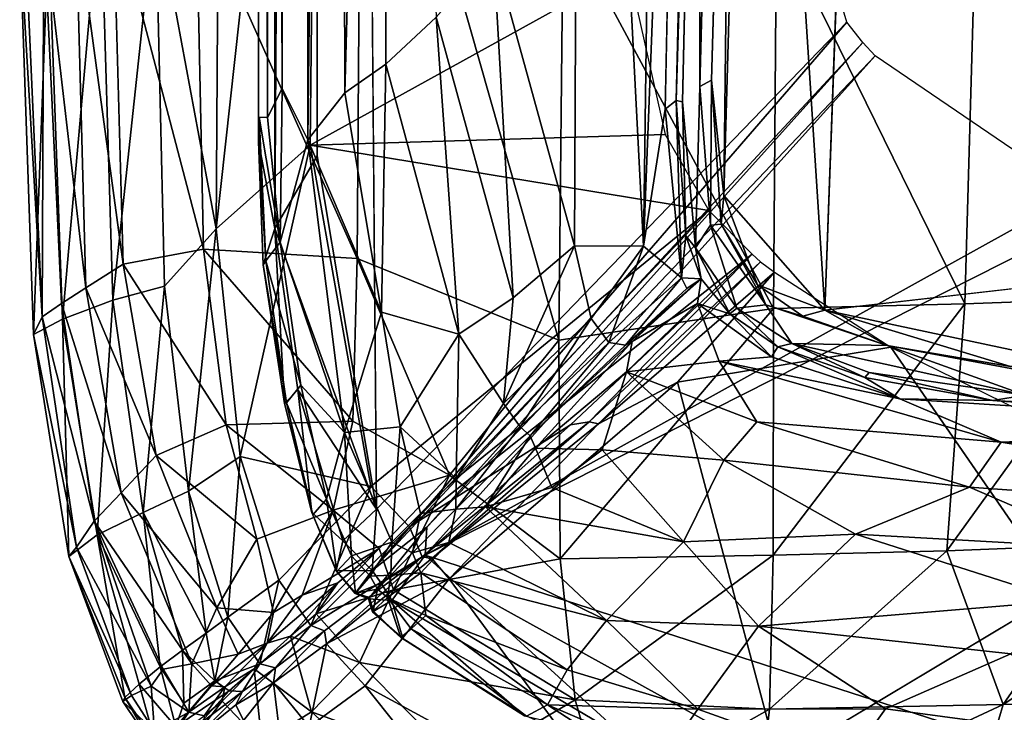
# Model space of a CAD drawing. Units: inches. Extents: x -0.3 to 41.8, y -56.9 to 0.
# Drawn here: x -0.2 to 4.5, y -41.7 to -38.4 of the extents above; entities that cross this region are included whole.
import ezdxf

# ---------------------------------------------------------------- set-up
doc = ezdxf.new("R2010")
doc.units = ezdxf.units.IN
doc.header["$MEASUREMENT"] = 0
doc.layers.add('SEAT-CUSHIONFABRIC', color=5, linetype='Continuous')

msp = doc.modelspace()

# ---------------------------------------------------------------- linework, layer by layer
at = {"layer": 'SEAT-CUSHIONFABRIC'}
for points in [[(1.0113, -38.8643, 3.1216), (0.9668, -20.7028, 3.6464), (0.9831, -5.8322, 3.0883)], [(1.0113, -38.8643, 3.1216), (0.9831, -5.8322, 3.0883), (1.0802, -38.7256, 2.744)], [(1.0455, -39.3947, 4.7754), (1.2445, -6.1432, 4.8112), (1.0269, -5.8723, 4.7835)], [(1.1684, -6.0331, 2.3541), (1.2043, -38.9713, 2.3769), (1.0802, -38.7256, 2.744)], [(1.3495, -26.186, 2.0953), (1.2043, -38.9713, 2.3769), (1.1684, -6.0331, 2.3541)], [(1.2476, -39.0466, 4.8072), (1.2445, -6.1432, 4.8112), (1.0455, -39.3947, 4.7754)], [(1.5321, -40.7387, 4.8102), (1.2445, -6.1432, 4.8112), (1.2476, -39.0466, 4.8072)], [(0.9673, -38.9789, 4.6849), (0.9483, -6.6428, 4.6957), (0.9668, -20.7028, 3.6464)], [(1.3495, -26.186, 2.0953), (1.3809, -38.7459, 2.0405), (1.2043, -38.9713, 2.3769)], [(1.5716, -31.6727, 1.8204), (1.3809, -38.7459, 2.0405), (1.3495, -26.186, 2.0953)], [(1.5716, -31.6727, 1.8204), (1.5775, -38.6084, 1.779), (1.3809, -38.7459, 2.0405)], [(1.8171, -38.383, 1.5475), (1.5775, -38.6084, 1.779), (1.5716, -31.6727, 1.8204)], [(2.5066, -33.6032, 1.2119), (2.4801, -39.4787, 1.1813), (2.0924, -38.0704, 1.3653)], [(2.8106, -39.4793, 1.1046), (2.4801, -39.4787, 1.1813), (2.5066, -33.6032, 1.2119)], [(2.8705, -34.9303, 1.1306), (2.8106, -39.4793, 1.1046), (2.5066, -33.6032, 1.2119)], [(3.3321, -34.4244, 1.0848), (3.9026, -33.6566, 1.0761), (3.6779, -39.7868, 1.0637)], [(3.3321, -34.4244, 1.0848), (3.6779, -39.7868, 1.0637), (3.1938, -39.2377, 1.0748)], [(3.1938, -39.2377, 1.0748), (3.2458, -34.7563, 1.1166), (3.3321, -34.4244, 1.0848)], [(2.8705, -34.9303, 1.1306), (2.999, -34.6449, 1.1279), (2.8106, -39.4793, 1.1046)], [(2.999, -34.6449, 1.1279), (2.9145, -38.8242, 1.1062), (2.8106, -39.4793, 1.1046)], [(3.2458, -34.7563, 1.1166), (3.1938, -39.2377, 1.0748), (3.1354, -38.6854, 1.0995)], [(3.0841, -34.8807, 1.1169), (2.9963, -38.7884, 1.0967), (2.967, -38.7829, 1.1523)], [(3.055, -35.0016, 1.1715), (3.0841, -34.8807, 1.1169), (2.967, -38.7829, 1.1523)], [(1.2144, -38.9959, 4.56), (0.7647, -39.3969, 4.6775), (1.2573, -34.9211, 4.587)], [(0.7647, -39.3969, 4.6775), (0.7922, -35.1218, 4.7016), (1.2573, -34.9211, 4.587)], [(1.2144, -38.9959, 4.56), (1.2573, -34.9211, 4.587), (2.7369, -38.1531, 4.5629)], [(0.7647, -39.3969, 4.6775), (0.475, -37.831, 5.0345), (0.7922, -35.1218, 4.7016)], [(1.4392, -39.5397, 15.9189), (1.4606, -36.6048, 15.8135), (0.6685, -37.8094, 15.472)], [(1.4392, -39.5397, 15.9189), (2.4045, -39.9302, 16.1902), (1.4606, -36.6048, 15.8135)], [(2.4045, -39.9302, 16.1902), (2.4252, -37.9038, 16.1247), (1.4606, -36.6048, 15.8135)], [(0.029, -39.8296, 7.3166), (-0.0374, -37.9834, 7.3322), (0.212, -37.7762, 5.7986)], [(0.2705, -39.7378, 5.8551), (0.029, -39.8296, 7.3166), (0.212, -37.7762, 5.7986)], [(0.2705, -39.7378, 5.8551), (0.212, -37.7762, 5.7986), (0.475, -37.831, 5.0345)], [(0.5173, -39.6717, 5.0249), (0.2705, -39.7378, 5.8551), (0.475, -37.831, 5.0345)], [(0.7039, -39.4945, 15.5367), (0.6685, -37.8094, 15.472), (0.2721, -37.8411, 15.0114)], [(0.5173, -39.6717, 5.0249), (0.475, -37.831, 5.0345), (0.7647, -39.3969, 4.6775)], [(0.7039, -39.4945, 15.5367), (1.4392, -39.5397, 15.9189), (0.6685, -37.8094, 15.472)], [(0.3196, -39.5666, 15.0798), (0.2721, -37.8411, 15.0114), (0.0937, -37.8941, 14.4858)], [(0.3196, -39.5666, 15.0798), (0.7039, -39.4945, 15.5367), (0.2721, -37.8411, 15.0114)], [(5.1359, -39.7268, 16.0356), (5.1854, -37.8718, 15.8868), (4.4006, -37.9027, 16.0976)], [(0.1416, -39.6788, 14.5621), (0.0937, -37.8941, 14.4858), (-0.0607, -37.9543, 13.6919)], [(0.1416, -39.6788, 14.5621), (0.3196, -39.5666, 15.0798), (0.0937, -37.8941, 14.4858)], [(2.4045, -39.9302, 16.1902), (3.4329, -39.7777, 16.2332), (2.4252, -37.9038, 16.1247)], [(3.4329, -39.7777, 16.2332), (3.4458, -37.9175, 16.1897), (2.4252, -37.9038, 16.1247)], [(3.4329, -39.7777, 16.2332), (4.3472, -39.7556, 16.183), (3.4458, -37.9175, 16.1897)], [(4.3472, -39.7556, 16.183), (4.4006, -37.9027, 16.0976), (3.4458, -37.9175, 16.1897)], [(4.3472, -39.7556, 16.183), (5.1359, -39.7268, 16.0356), (4.4006, -37.9027, 16.0976)], [(-0.068, -39.8182, 13.0346), (-0.1503, -37.9514, 12.2688), (-0.1755, -37.9976, 9.6214)], [(-0.068, -39.8182, 13.0346), (-0.0607, -37.9543, 13.6919), (-0.1503, -37.9514, 12.2688)], [(-0.068, -39.8182, 13.0346), (0.0254, -39.7539, 13.9975), (-0.0607, -37.9543, 13.6919)], [(0.0254, -39.7539, 13.9975), (0.1416, -39.6788, 14.5621), (-0.0607, -37.9543, 13.6919)], [(-0.1091, -39.9034, 9.6776), (-0.1755, -37.9976, 9.6214), (-0.0374, -37.9834, 7.3322)], [(-0.1091, -39.9034, 9.6776), (-0.068, -39.8182, 13.0346), (-0.1755, -37.9976, 9.6214)], [(0.029, -39.8296, 7.3166), (-0.1091, -39.9034, 9.6776), (-0.0374, -37.9834, 7.3322)], [(2.0924, -38.0704, 1.3653), (2.187, -39.7272, 1.3492), (1.8171, -38.383, 1.5475)], [(2.4801, -39.4787, 1.1813), (2.187, -39.7272, 1.3492), (2.0924, -38.0704, 1.3653)], [(2.7369, -38.1531, 4.5629), (2.9136, -38.9453, 4.552), (1.2144, -38.9959, 4.56)], [(1.8171, -38.383, 1.5475), (1.9267, -39.902, 1.5513), (1.5775, -38.6084, 1.779)], [(2.187, -39.7272, 1.3492), (1.9267, -39.902, 1.5513), (1.8171, -38.383, 1.5475)], [(3.8591, -38.505, 4.7543), (3.7831, -38.4076, 4.8097), (1.5119, -41.0324, 4.7928)], [(1.5119, -41.0324, 4.7928), (3.7831, -38.4076, 4.8097), (1.5321, -40.7387, 4.8102)], [(1.7723, -40.8249, 4.7623), (3.8591, -38.505, 4.7543), (1.5119, -41.0324, 4.7928)], [(3.9189, -38.5687, 4.8077), (3.8591, -38.505, 4.7543), (1.7723, -40.8249, 4.7623)], [(4.8869, -39.2283, 4.8104), (3.9189, -38.5687, 4.8077), (1.7643, -40.96, 4.8095)], [(1.7643, -40.96, 4.8095), (3.9189, -38.5687, 4.8077), (1.7723, -40.8249, 4.7623)], [(1.5775, -38.6084, 1.779), (1.5565, -39.7964, 1.9167), (1.3809, -38.7459, 2.0405)], [(1.9267, -39.902, 1.5513), (1.5565, -39.7964, 1.9167), (1.5775, -38.6084, 1.779)], [(3.0798, -38.716, 1.0753), (3.1354, -38.6854, 1.0995), (3.1305, -39.379, 1.0744)], [(3.1354, -38.6854, 1.0995), (3.1813, -39.3747, 1.0916), (3.1305, -39.379, 1.0744)], [(3.1354, -38.6854, 1.0995), (3.1938, -39.2377, 1.0748), (3.1813, -39.3747, 1.0916)], [(1.0802, -38.7256, 2.744), (1.0714, -39.4607, 2.8736), (1.0113, -38.8643, 3.1216)], [(1.2043, -38.9713, 2.3769), (1.0714, -39.4607, 2.8736), (1.0802, -38.7256, 2.744)], [(3.0798, -38.716, 1.0753), (3.1305, -39.379, 1.0744), (3.0589, -39.4883, 1.0931)], [(1.3809, -38.7459, 2.0405), (1.5565, -39.7964, 1.9167), (1.2043, -38.9713, 2.3769)], [(2.9145, -38.8242, 1.1062), (2.9922, -39.6319, 1.1036), (2.8106, -39.4793, 1.1046)], [(2.9145, -38.8242, 1.1062), (2.967, -38.7829, 1.1523), (2.9922, -39.6319, 1.1036)], [(2.967, -38.7829, 1.1523), (2.9963, -38.7884, 1.0967), (3.0127, -39.4298, 1.1448)], [(2.967, -38.7829, 1.1523), (3.0127, -39.4298, 1.1448), (2.9922, -39.6319, 1.1036)], [(2.9963, -38.7884, 1.0967), (3.0589, -39.4883, 1.0931), (3.0127, -39.4298, 1.1448)], [(0.971, -38.8618, 3.6605), (1.0024, -39.5504, 3.6231), (0.9673, -38.9789, 4.6849)], [(1.0113, -38.8643, 3.1216), (1.0714, -39.4607, 2.8736), (0.971, -38.8618, 3.6605)], [(1.0714, -39.4607, 2.8736), (1.0024, -39.5504, 3.6231), (0.971, -38.8618, 3.6605)], [(2.9136, -38.9453, 4.552), (3.1227, -39.3094, 4.5458), (1.2144, -38.9959, 4.56)], [(0.7647, -39.3969, 4.6775), (1.2144, -38.9959, 4.56), (0.8795, -40.4868, 4.6715)], [(1.2144, -38.9959, 4.56), (1.5044, -40.6302, 4.5492), (0.8795, -40.4868, 4.6715)], [(1.0024, -39.5504, 3.6231), (0.9903, -39.5696, 4.6925), (0.9673, -38.9789, 4.6849)], [(0.9673, -38.9789, 4.6849), (0.9903, -39.5696, 4.6925), (1.0455, -39.3947, 4.7754)], [(1.2043, -38.9713, 2.3769), (1.3784, -40.3723, 2.4002), (1.0714, -39.4607, 2.8736)], [(1.5565, -39.7964, 1.9167), (1.3784, -40.3723, 2.4002), (1.2043, -38.9713, 2.3769)], [(1.2144, -38.9959, 4.56), (3.1227, -39.3094, 4.5458), (1.5044, -40.6302, 4.5492)], [(1.5321, -40.7387, 4.8102), (1.2476, -39.0466, 4.8072), (1.0455, -39.3947, 4.7754)], [(4.9483, -39.3494, 4.8104), (4.8869, -39.2283, 4.8104), (1.7643, -40.96, 4.8095)], [(3.3549, -39.6649, 1.0919), (3.1813, -39.3747, 1.0916), (3.1938, -39.2377, 1.0748)], [(3.6779, -39.7868, 1.0637), (3.3549, -39.6649, 1.0919), (3.1938, -39.2377, 1.0748)], [(3.1227, -39.3094, 4.5458), (1.6901, -40.8244, 4.5567), (1.5044, -40.6302, 4.5492)], [(3.1227, -39.3094, 4.5458), (3.3307, -39.5186, 4.5778), (1.6901, -40.8244, 4.5567)], [(5.1612, -42.0578, 4.8106), (4.9483, -39.3494, 4.8104), (1.7643, -40.96, 4.8095)], [(3.1305, -39.379, 1.0744), (3.2572, -39.7765, 1.0828), (3.0589, -39.4883, 1.0931)], [(3.3952, -39.7614, 1.0767), (3.1305, -39.379, 1.0744), (3.1813, -39.3747, 1.0916)], [(3.3952, -39.7614, 1.0767), (3.2572, -39.7765, 1.0828), (3.1305, -39.379, 1.0744)], [(3.3549, -39.6649, 1.0919), (3.3952, -39.7614, 1.0767), (3.1813, -39.3747, 1.0916)], [(0.5173, -39.6717, 5.0249), (0.7647, -39.3969, 4.6775), (0.6328, -40.6526, 5.0187)], [(0.7647, -39.3969, 4.6775), (0.8795, -40.4868, 4.6715), (0.6328, -40.6526, 5.0187)], [(0.9903, -39.5696, 4.6925), (1.0913, -40.233, 4.6916), (1.0455, -39.3947, 4.7754)], [(1.1555, -40.1671, 4.7793), (1.5321, -40.7387, 4.8102), (1.0455, -39.3947, 4.7754)], [(1.0913, -40.233, 4.6916), (1.1555, -40.1671, 4.7793), (1.0455, -39.3947, 4.7754)], [(3.0127, -39.4298, 1.1448), (3.0852, -39.6356, 1.1511), (2.9922, -39.6319, 1.1036)], [(3.0127, -39.4298, 1.1448), (3.0589, -39.4883, 1.0931), (3.0852, -39.6356, 1.1511)], [(1.0714, -39.4607, 2.8736), (1.1693, -40.1459, 2.8813), (1.0024, -39.5504, 3.6231)], [(1.3784, -40.3723, 2.4002), (1.1693, -40.1459, 2.8813), (1.0714, -39.4607, 2.8736)], [(2.1402, -40.2336, 1.4734), (2.187, -39.7272, 1.3492), (2.4801, -39.4787, 1.1813)], [(2.5593, -39.8262, 1.1851), (2.1402, -40.2336, 1.4734), (2.4801, -39.4787, 1.1813)], [(2.5593, -39.8262, 1.1851), (2.4801, -39.4787, 1.1813), (2.8106, -39.4793, 1.1046)], [(2.6435, -39.941, 1.1918), (2.5593, -39.8262, 1.1851), (2.8106, -39.4793, 1.1046)], [(2.9922, -39.6319, 1.1036), (2.6435, -39.941, 1.1918), (2.8106, -39.4793, 1.1046)], [(3.223, -39.8039, 1.143), (3.0852, -39.6356, 1.1511), (3.0589, -39.4883, 1.0931)], [(3.2572, -39.7765, 1.0828), (3.223, -39.8039, 1.143), (3.0589, -39.4883, 1.0931)], [(0.7039, -39.4945, 15.5367), (0.3196, -39.5666, 15.0798), (0.8121, -40.3359, 15.5265)], [(0.7039, -39.4945, 15.5367), (0.8121, -40.3359, 15.5265), (1.4192, -40.318, 15.8751)], [(1.4392, -39.5397, 15.9189), (0.7039, -39.4945, 15.5367), (1.4192, -40.318, 15.8751)], [(3.3307, -39.5186, 4.5778), (2.4611, -40.3361, 4.5844), (1.6901, -40.8244, 4.5567)], [(2.4611, -40.3361, 4.5844), (3.3307, -39.5186, 4.5778), (2.5494, -40.3211, 4.6478)], [(3.3307, -39.5186, 4.5778), (3.3706, -39.5544, 4.6545), (2.5494, -40.3211, 4.6478)], [(0.3196, -39.5666, 15.0798), (0.1416, -39.6788, 14.5621), (0.4773, -40.4824, 15.1007)], [(0.3196, -39.5666, 15.0798), (0.4773, -40.4824, 15.1007), (0.8121, -40.3359, 15.5265)], [(1.0024, -39.5504, 3.6231), (1.1018, -40.2295, 3.6282), (0.9903, -39.5696, 4.6925)], [(1.1018, -40.2295, 3.6282), (1.0913, -40.233, 4.6916), (0.9903, -39.5696, 4.6925)], [(1.1693, -40.1459, 2.8813), (1.1018, -40.2295, 3.6282), (1.0024, -39.5504, 3.6231)], [(1.4392, -39.5397, 15.9189), (1.4192, -40.318, 15.8751), (1.8811, -40.5768, 16.0182)], [(2.4045, -39.9302, 16.1902), (1.4392, -39.5397, 15.9189), (1.8811, -40.5768, 16.0182)], [(2.5494, -40.3211, 4.6478), (3.3706, -39.5544, 4.6545), (2.595, -40.3301, 4.5924)], [(3.3706, -39.5544, 4.6545), (3.4364, -39.6046, 4.5645), (2.595, -40.3301, 4.5924)], [(4.7876, -40.0226, 1.0686), (3.6779, -39.7868, 1.0637), (5.7506, -39.5486, 1.0553)], [(2.595, -40.3301, 4.5924), (3.4364, -39.6046, 4.5645), (2.9729, -40.1316, 4.5592)], [(3.4364, -39.6046, 4.5645), (3.9937, -39.9636, 4.5957), (2.9729, -40.1316, 4.5592)], [(0.2705, -39.7378, 5.8551), (0.5173, -39.6717, 5.0249), (0.4148, -40.755, 5.8742)], [(0.5173, -39.6717, 5.0249), (0.6328, -40.6526, 5.0187), (0.4148, -40.755, 5.8742)], [(2.7245, -39.9533, 1.2155), (2.6435, -39.941, 1.1918), (2.9922, -39.6319, 1.1036)], [(3.0168, -39.6824, 1.1332), (2.7245, -39.9533, 1.2155), (2.9922, -39.6319, 1.1036)], [(3.0852, -39.6356, 1.1511), (2.7245, -39.9533, 1.2155), (3.0168, -39.6824, 1.1332)], [(2.7245, -39.9533, 1.2155), (3.0852, -39.6356, 1.1511), (2.7564, -39.9366, 1.1888)], [(2.7564, -39.9366, 1.1888), (3.0852, -39.6356, 1.1511), (3.0688, -39.7542, 1.0982)], [(2.9922, -39.6319, 1.1036), (3.0852, -39.6356, 1.1511), (3.0168, -39.6824, 1.1332)], [(3.223, -39.8039, 1.143), (3.0688, -39.7542, 1.0982), (3.0852, -39.6356, 1.1511)], [(3.5732, -39.8154, 1.0954), (3.3952, -39.7614, 1.0767), (3.3549, -39.6649, 1.0919)], [(3.5732, -39.8154, 1.0954), (3.3549, -39.6649, 1.0919), (3.6779, -39.7868, 1.0637)], [(0.1416, -39.6788, 14.5621), (0.0254, -39.7539, 13.9975), (0.3106, -40.6616, 14.6063)], [(0.1416, -39.6788, 14.5621), (0.3106, -40.6616, 14.6063), (0.4773, -40.4824, 15.1007)], [(0.0254, -39.7539, 13.9975), (-0.068, -39.8182, 13.0346), (0.1802, -40.7968, 13.8859)], [(0.0254, -39.7539, 13.9975), (0.1802, -40.7968, 13.8859), (0.3106, -40.6616, 14.6063)], [(0.029, -39.8296, 7.3166), (0.2705, -39.7378, 5.8551), (0.1947, -40.8629, 7.3324)], [(0.2705, -39.7378, 5.8551), (0.4148, -40.755, 5.8742), (0.1947, -40.8629, 7.3324)], [(2.1402, -40.2336, 1.4734), (1.9267, -39.902, 1.5513), (2.187, -39.7272, 1.3492)], [(3.1723, -40.0301, 1.0997), (2.7291, -40.0809, 1.1924), (3.0688, -39.7542, 1.0982)], [(3.0688, -39.7542, 1.0982), (2.7291, -40.0809, 1.1924), (2.7564, -39.9366, 1.1888)], [(3.4224, -40.0092, 1.1017), (3.1723, -40.0301, 1.0997), (3.0688, -39.7542, 1.0982)], [(3.4224, -40.0092, 1.1017), (3.0688, -39.7542, 1.0982), (3.223, -39.8039, 1.143)], [(3.52, -39.9464, 1.0815), (3.2572, -39.7765, 1.0828), (3.3952, -39.7614, 1.0767)], [(3.9763, -39.9558, 1.0928), (3.3952, -39.7614, 1.0767), (3.5732, -39.8154, 1.0954)], [(3.9763, -39.9558, 1.0928), (3.52, -39.9464, 1.0815), (3.3952, -39.7614, 1.0767)], [(4.3472, -39.7556, 16.183), (3.4329, -39.7777, 16.2332), (3.431, -40.9598, 16.0599)], [(4.2621, -40.9384, 16.0148), (4.3472, -39.7556, 16.183), (3.431, -40.9598, 16.0599)], [(5.0645, -40.9068, 15.8996), (5.1359, -39.7268, 16.0356), (4.2621, -40.9384, 16.0148)], [(5.1359, -39.7268, 16.0356), (4.3472, -39.7556, 16.183), (4.2621, -40.9384, 16.0148)], [(-0.068, -39.8182, 13.0346), (-0.1091, -39.9034, 9.6776), (0.0957, -40.9211, 12.384)], [(-0.068, -39.8182, 13.0346), (0.0957, -40.9211, 12.384), (0.1802, -40.7968, 13.8859)], [(1.5565, -39.7964, 1.9167), (1.6452, -40.3444, 1.9547), (1.3784, -40.3723, 2.4002)], [(1.9267, -39.902, 1.5513), (1.6452, -40.3444, 1.9547), (1.5565, -39.7964, 1.9167)], [(3.4329, -39.7777, 16.2332), (2.4045, -39.9302, 16.1902), (2.4115, -40.9774, 16.0218)], [(3.431, -40.9598, 16.0599), (3.4329, -39.7777, 16.2332), (2.4115, -40.9774, 16.0218)], [(3.453, -39.9623, 1.1482), (3.223, -39.8039, 1.143), (3.2572, -39.7765, 1.0828)], [(3.453, -39.9623, 1.1482), (3.4224, -40.0092, 1.1017), (3.223, -39.8039, 1.143)], [(3.52, -39.9464, 1.0815), (3.453, -39.9623, 1.1482), (3.2572, -39.7765, 1.0828)], [(3.9763, -39.9558, 1.0928), (3.5732, -39.8154, 1.0954), (3.6779, -39.7868, 1.0637)], [(4.5661, -40.0567, 1.0975), (3.9763, -39.9558, 1.0928), (3.6779, -39.7868, 1.0637)], [(4.7876, -40.0226, 1.0686), (4.5661, -40.0567, 1.0975), (3.6779, -39.7868, 1.0637)], [(-0.1091, -39.9034, 9.6776), (0.029, -39.8296, 7.3166), (0.0594, -40.9655, 9.7614)], [(0.029, -39.8296, 7.3166), (0.1947, -40.8629, 7.3324), (0.0594, -40.9655, 9.7614)], [(2.2198, -40.3454, 1.4882), (2.1402, -40.2336, 1.4734), (2.5593, -39.8262, 1.1851)], [(2.6435, -39.941, 1.1918), (2.2198, -40.3454, 1.4882), (2.5593, -39.8262, 1.1851)], [(-0.1091, -39.9034, 9.6776), (0.0594, -40.9655, 9.7614), (0.0957, -40.9211, 12.384)], [(1.9142, -40.5927, 1.8006), (1.6452, -40.3444, 1.9547), (1.9267, -39.902, 1.5513)], [(2.1402, -40.2336, 1.4734), (1.9142, -40.5927, 1.8006), (1.9267, -39.902, 1.5513)], [(2.4115, -40.9774, 16.0218), (2.4045, -39.9302, 16.1902), (1.8811, -40.5768, 16.0182)], [(2.2675, -40.3886, 1.5332), (2.2198, -40.3454, 1.4882), (2.6435, -39.941, 1.1918)], [(2.2936, -40.4474, 1.5), (2.2675, -40.3886, 1.5332), (2.7564, -39.9366, 1.1888)], [(2.7564, -39.9366, 1.1888), (2.2675, -40.3886, 1.5332), (2.7245, -39.9533, 1.2155)], [(2.7245, -39.9533, 1.2155), (2.2675, -40.3886, 1.5332), (2.6435, -39.941, 1.1918)], [(2.7291, -40.0809, 1.1924), (2.2936, -40.4474, 1.5), (2.7564, -39.9366, 1.1888)], [(3.87, -40.1093, 1.1503), (3.453, -39.9623, 1.1482), (3.52, -39.9464, 1.0815)], [(4.6364, -40.1938, 1.0808), (3.52, -39.9464, 1.0815), (3.9763, -39.9558, 1.0928)], [(3.8903, -40.0846, 1.0942), (3.87, -40.1093, 1.1503), (3.52, -39.9464, 1.0815)], [(4.6364, -40.1938, 1.0808), (3.8903, -40.0846, 1.0942), (3.52, -39.9464, 1.0815)], [(4.5661, -40.0567, 1.0975), (4.9723, -40.1403, 1.0801), (3.9763, -39.9558, 1.0928)], [(4.9723, -40.1403, 1.0801), (4.6364, -40.1938, 1.0808), (3.9763, -39.9558, 1.0928)], [(4.036, -40.2108, 1.1032), (3.4224, -40.0092, 1.1017), (3.453, -39.9623, 1.1482)], [(3.87, -40.1093, 1.1503), (4.036, -40.2108, 1.1032), (3.453, -39.9623, 1.1482)], [(4.6809, -40.3002, 4.6048), (4.8041, -41.1387, 4.5816), (3.9937, -39.9636, 4.5957)], [(3.3517, -40.3205, 1.1428), (2.7291, -40.0809, 1.1924), (3.1723, -40.0301, 1.0997)], [(4.036, -40.2108, 1.1032), (3.1723, -40.0301, 1.0997), (3.4224, -40.0092, 1.1017)], [(4.5211, -40.4178, 1.1095), (3.1723, -40.0301, 1.0997), (4.036, -40.2108, 1.1032)], [(4.5211, -40.4178, 1.1095), (3.3517, -40.3205, 1.1428), (3.1723, -40.0301, 1.0997)], [(2.6123, -40.455, 1.3658), (2.2936, -40.4474, 1.5), (2.7291, -40.0809, 1.1924)], [(3.1948, -40.5041, 1.2374), (2.6123, -40.455, 1.3658), (2.7291, -40.0809, 1.1924)], [(3.3517, -40.3205, 1.1428), (3.1948, -40.5041, 1.2374), (2.7291, -40.0809, 1.1924)], [(4.4825, -40.2187, 1.1513), (3.87, -40.1093, 1.1503), (3.8903, -40.0846, 1.0942)], [(4.6364, -40.1938, 1.0808), (4.4825, -40.2187, 1.1513), (3.8903, -40.0846, 1.0942)], [(1.1693, -40.1459, 2.8813), (1.2932, -40.6919, 2.9214), (1.1018, -40.2295, 3.6282)], [(1.3784, -40.3723, 2.4002), (1.2932, -40.6919, 2.9214), (1.1693, -40.1459, 2.8813)], [(3.4563, -41.9454, 4.5518), (1.8798, -41.0735, 4.5553), (2.9729, -40.1316, 4.5592)], [(2.595, -40.3301, 4.5924), (2.9729, -40.1316, 4.5592), (1.8798, -41.0735, 4.5553)], [(4.4825, -40.2187, 1.1513), (4.036, -40.2108, 1.1032), (3.87, -40.1093, 1.1503)], [(1.0913, -40.233, 4.6916), (1.2219, -40.7546, 4.6914), (1.1555, -40.1671, 4.7793)], [(1.2219, -40.7546, 4.6914), (1.3705, -40.8917, 4.7824), (1.1555, -40.1671, 4.7793)], [(1.3705, -40.8917, 4.7824), (1.5321, -40.7387, 4.8102), (1.1555, -40.1671, 4.7793)], [(5.4041, -40.2691, 1.1552), (4.4825, -40.2187, 1.1513), (4.6364, -40.1938, 1.0808)], [(1.1018, -40.2295, 3.6282), (1.2282, -40.7672, 3.6849), (1.0913, -40.233, 4.6916)], [(1.2282, -40.7672, 3.6849), (1.2219, -40.7546, 4.6914), (1.0913, -40.233, 4.6916)], [(1.2932, -40.6919, 2.9214), (1.2282, -40.7672, 3.6849), (1.1018, -40.2295, 3.6282)], [(2.2198, -40.3454, 1.4882), (1.9142, -40.5927, 1.8006), (2.1402, -40.2336, 1.4734)], [(6.2351, -40.3497, 1.1103), (4.5211, -40.4178, 1.1095), (4.036, -40.2108, 1.1032)], [(6.2351, -40.3497, 1.1103), (4.036, -40.2108, 1.1032), (4.4825, -40.2187, 1.1513)], [(5.4041, -40.2691, 1.1552), (6.2351, -40.3497, 1.1103), (4.4825, -40.2187, 1.1513)], [(0.8121, -40.3359, 15.5265), (0.4773, -40.4824, 15.1007), (0.9599, -40.8835, 15.4493)], [(1.4192, -40.318, 15.8751), (0.8121, -40.3359, 15.5265), (1.3243, -40.7437, 15.7258)], [(0.8121, -40.3359, 15.5265), (0.9599, -40.8835, 15.4493), (1.3243, -40.7437, 15.7258)], [(1.4192, -40.318, 15.8751), (1.3243, -40.7437, 15.7258), (1.8811, -40.5768, 16.0182)], [(2.4611, -40.3361, 4.5844), (1.7508, -40.9672, 4.6335), (1.6901, -40.8244, 4.5567)], [(2.4611, -40.3361, 4.5844), (2.5494, -40.3211, 4.6478), (1.7508, -40.9672, 4.6335)], [(1.7508, -40.9672, 4.6335), (2.5494, -40.3211, 4.6478), (1.7971, -40.9757, 4.5921)], [(2.5494, -40.3211, 4.6478), (2.595, -40.3301, 4.5924), (1.7971, -40.9757, 4.5921)], [(1.7971, -40.9757, 4.5921), (2.595, -40.3301, 4.5924), (1.8798, -41.0735, 4.5553)], [(3.1948, -40.5041, 1.2374), (3.3517, -40.3205, 1.1428), (4.3701, -40.634, 1.165)], [(4.3701, -40.634, 1.165), (3.3517, -40.3205, 1.1428), (4.5211, -40.4178, 1.1095)], [(1.4127, -40.9621, 2.8936), (1.2932, -40.6919, 2.9214), (1.3784, -40.3723, 2.4002)], [(1.6048, -40.8967, 2.3893), (1.3784, -40.3723, 2.4002), (1.6452, -40.3444, 1.9547)], [(1.6048, -40.8967, 2.3893), (1.4127, -40.9621, 2.8936), (1.3784, -40.3723, 2.4002)], [(1.7432, -40.76, 2.0783), (1.6048, -40.8967, 2.3893), (1.6452, -40.3444, 1.9547)], [(1.9142, -40.5927, 1.8006), (1.7432, -40.76, 2.0783), (1.6452, -40.3444, 1.9547)], [(1.9124, -40.7388, 1.9728), (1.9142, -40.5927, 1.8006), (2.2198, -40.3454, 1.4882)], [(2.2675, -40.3886, 1.5332), (1.9124, -40.7388, 1.9728), (2.2198, -40.3454, 1.4882)], [(36.7823, -40.4205, 1.1095), (4.5211, -40.4178, 1.1095), (6.2351, -40.3497, 1.1103)], [(2.0532, -40.7279, 1.7927), (1.9124, -40.7388, 1.9728), (2.2675, -40.3886, 1.5332)], [(2.2936, -40.4474, 1.5), (2.0532, -40.7279, 1.7927), (2.2675, -40.3886, 1.5332)], [(6.9718, -40.8198, 1.1651), (4.3701, -40.634, 1.165), (4.5211, -40.4178, 1.1095)], [(36.7823, -40.4205, 1.1095), (34.7426, -40.8182, 1.1646), (4.5211, -40.4178, 1.1095)], [(34.7426, -40.8182, 1.1646), (6.9718, -40.8198, 1.1651), (4.5211, -40.4178, 1.1095)], [(2.3716, -40.6363, 1.5578), (2.0532, -40.7279, 1.7927), (2.2936, -40.4474, 1.5)], [(2.6123, -40.455, 1.3658), (2.3716, -40.6363, 1.5578), (2.2936, -40.4474, 1.5)], [(2.3716, -40.6363, 1.5578), (2.6123, -40.455, 1.3658), (3.0016, -40.8961, 1.4814)], [(3.0016, -40.8961, 1.4814), (2.6123, -40.455, 1.3658), (3.1948, -40.5041, 1.2374)], [(0.4773, -40.4824, 15.1007), (0.3106, -40.6616, 14.6063), (0.7687, -41.211, 15.0949)], [(0.4773, -40.4824, 15.1007), (0.7687, -41.211, 15.0949), (0.9599, -40.8835, 15.4493)], [(0.6328, -40.6526, 5.0187), (0.8795, -40.4868, 4.6715), (0.821, -41.257, 5.0125)], [(0.8795, -40.4868, 4.6715), (1.0646, -41.08, 4.6682), (0.821, -41.257, 5.0125)], [(0.8795, -40.4868, 4.6715), (1.5044, -40.6302, 4.5492), (1.0646, -41.08, 4.6682)], [(3.0016, -40.8961, 1.4814), (3.1948, -40.5041, 1.2374), (3.8241, -40.8597, 1.2984)], [(3.8241, -40.8597, 1.2984), (3.1948, -40.5041, 1.2374), (4.3701, -40.634, 1.165)], [(1.3243, -40.7437, 15.7258), (1.5447, -40.9283, 15.7933), (1.8811, -40.5768, 16.0182)], [(1.6138, -41.1262, 15.7725), (1.8811, -40.5768, 16.0182), (1.5447, -40.9283, 15.7933)], [(1.6138, -41.1262, 15.7725), (2.4115, -40.9774, 16.0218), (1.8811, -40.5768, 16.0182)], [(1.9124, -40.7388, 1.9728), (1.7432, -40.76, 2.0783), (1.9142, -40.5927, 1.8006)], [(0.3106, -40.6616, 14.6063), (0.1802, -40.7968, 13.8859), (0.6483, -41.4801, 14.6436)], [(0.3106, -40.6616, 14.6063), (0.6483, -41.4801, 14.6436), (0.7687, -41.211, 15.0949)], [(0.4148, -40.755, 5.8742), (0.6328, -40.6526, 5.0187), (0.7171, -41.3324, 5.4735)], [(0.6328, -40.6526, 5.0187), (0.821, -41.257, 5.0125), (0.7171, -41.3324, 5.4735)], [(1.0646, -41.08, 4.6682), (1.5044, -40.6302, 4.5492), (1.2187, -41.2968, 4.6919)], [(1.5044, -40.6302, 4.5492), (1.6901, -40.8244, 4.5567), (1.2187, -41.2968, 4.6919)], [(2.0532, -40.7279, 1.7927), (2.3716, -40.6363, 1.5578), (3.0016, -40.8961, 1.4814)], [(5.0485, -40.9283, 1.2338), (3.8241, -40.8597, 1.2984), (4.3701, -40.634, 1.165)], [(5.0485, -40.9283, 1.2338), (4.3701, -40.634, 1.165), (6.9718, -40.8198, 1.1651)], [(1.342, -41.0381, 3.6601), (1.2282, -40.7672, 3.6849), (1.2932, -40.6919, 2.9214)], [(1.4127, -40.9621, 2.8936), (1.342, -41.0381, 3.6601), (1.2932, -40.6919, 2.9214)], [(0.1947, -40.8629, 7.3324), (0.4148, -40.755, 5.8742), (0.4976, -41.4935, 6.9085)], [(0.4148, -40.755, 5.8742), (0.6045, -41.4144, 6.092), (0.4976, -41.4935, 6.9085)], [(0.4148, -40.755, 5.8742), (0.7171, -41.3324, 5.4735), (0.6045, -41.4144, 6.092)], [(0.9599, -40.8835, 15.4493), (1.0385, -41.2345, 15.4135), (1.3243, -40.7437, 15.7258)], [(1.0385, -41.2345, 15.4135), (1.1765, -41.1516, 15.5547), (1.3243, -40.7437, 15.7258)], [(1.3243, -40.7437, 15.7258), (1.1765, -41.1516, 15.5547), (1.5447, -40.9283, 15.7933)], [(1.3388, -41.0348, 4.6909), (1.2219, -40.7546, 4.6914), (1.2282, -40.7672, 3.6849)], [(1.3388, -41.0348, 4.6909), (1.3705, -40.8917, 4.7824), (1.2219, -40.7546, 4.6914)], [(1.5119, -41.0324, 4.7928), (1.5321, -40.7387, 4.8102), (1.3705, -40.8917, 4.7824)], [(1.7051, -40.9485, 2.4146), (1.6048, -40.8967, 2.3893), (1.7432, -40.76, 2.0783)], [(1.9124, -40.7388, 1.9728), (1.8788, -40.8994, 2.0741), (1.7051, -40.9485, 2.4146)], [(1.9124, -40.7388, 1.9728), (1.7051, -40.9485, 2.4146), (1.7432, -40.76, 2.0783)], [(1.8788, -40.8994, 2.0741), (2.0532, -40.7279, 1.7927), (2.6328, -41.2717, 1.9306)], [(2.0532, -40.7279, 1.7927), (1.8788, -40.8994, 2.0741), (1.9124, -40.7388, 1.9728)], [(2.6328, -41.2717, 1.9306), (2.0532, -40.7279, 1.7927), (3.0016, -40.8961, 1.4814)], [(0.1802, -40.7968, 13.8859), (0.0957, -40.9211, 12.384), (0.4538, -41.5872, 13.4065)], [(0.1802, -40.7968, 13.8859), (0.511, -41.5059, 14.0899), (0.6483, -41.4801, 14.6436)], [(0.1802, -40.7968, 13.8859), (0.4538, -41.5872, 13.4065), (0.511, -41.5059, 14.0899)], [(1.342, -41.0381, 3.6601), (1.3388, -41.0348, 4.6909), (1.2282, -40.7672, 3.6849)], [(1.6901, -40.8244, 4.5567), (1.7508, -40.9672, 4.6335), (1.2187, -41.2968, 4.6919)], [(1.5552, -41.0938, 4.7487), (1.7723, -40.8249, 4.7623), (1.5119, -41.0324, 4.7928)], [(1.7643, -40.96, 4.8095), (1.7723, -40.8249, 4.7623), (1.5552, -41.0938, 4.7487)], [(0.0594, -40.9655, 9.7614), (0.1947, -40.8629, 7.3324), (0.3284, -41.6415, 9.3117)], [(0.1947, -40.8629, 7.3324), (0.3961, -41.5779, 8.0485), (0.3284, -41.6415, 9.3117)], [(0.1947, -40.8629, 7.3324), (0.4976, -41.4935, 6.9085), (0.3961, -41.5779, 8.0485)], [(0.9599, -40.8835, 15.4493), (0.7687, -41.211, 15.0949), (1.0385, -41.2345, 15.4135)], [(1.5119, -41.0324, 4.7928), (1.3705, -40.8917, 4.7824), (1.3388, -41.0348, 4.6909)], [(1.5024, -41.0596, 2.8774), (1.4127, -40.9621, 2.8936), (1.6048, -40.8967, 2.3893)], [(1.6012, -41.0554, 2.7609), (1.5024, -41.0596, 2.8774), (1.6048, -40.8967, 2.3893)], [(1.7051, -40.9485, 2.4146), (1.6012, -41.0554, 2.7609), (1.6048, -40.8967, 2.3893)], [(1.8788, -40.8994, 2.0741), (1.7446, -41.044, 2.3881), (1.7051, -40.9485, 2.4146)], [(1.7446, -41.044, 2.3881), (1.8788, -40.8994, 2.0741), (2.6328, -41.2717, 1.9306)], [(2.6328, -41.2717, 1.9306), (3.0016, -40.8961, 1.4814), (3.361, -41.2995, 1.6587)], [(3.361, -41.2995, 1.6587), (3.0016, -40.8961, 1.4814), (3.8241, -40.8597, 1.2984)], [(3.361, -41.2995, 1.6587), (3.8241, -40.8597, 1.2984), (4.824, -41.1788, 1.3652)], [(4.824, -41.1788, 1.3652), (3.8241, -40.8597, 1.2984), (5.0485, -40.9283, 1.2338)], [(6.0693, -41.6211, 15.3606), (5.7355, -40.8777, 15.7561), (4.532, -41.674, 15.6393)], [(5.7355, -40.8777, 15.7561), (5.0645, -40.9068, 15.8996), (4.532, -41.674, 15.6393)], [(0.0957, -40.9211, 12.384), (0.0594, -40.9655, 9.7614), (0.3596, -41.6312, 12.182)], [(0.0957, -40.9211, 12.384), (0.3596, -41.6312, 12.182), (0.4538, -41.5872, 13.4065)], [(1.5447, -40.9283, 15.7933), (1.1765, -41.1516, 15.5547), (1.3471, -41.0922, 15.6294)], [(1.244, -41.2409, 15.5612), (1.6138, -41.1262, 15.7725), (1.5447, -40.9283, 15.7933)], [(1.244, -41.2409, 15.5612), (1.5447, -40.9283, 15.7933), (1.3471, -41.0922, 15.6294)], [(1.7051, -40.9485, 2.4146), (1.7446, -41.044, 2.3881), (1.6012, -41.0554, 2.7609)], [(4.532, -41.674, 15.6393), (4.2621, -40.9384, 16.0148), (3.4131, -41.6978, 15.7228)], [(4.2621, -40.9384, 16.0148), (3.431, -40.9598, 16.0599), (3.4131, -41.6978, 15.7228)], [(5.0645, -40.9068, 15.8996), (4.2621, -40.9384, 16.0148), (4.532, -41.674, 15.6393)], [(0.0594, -40.9655, 9.7614), (0.3177, -41.6611, 10.538), (0.3596, -41.6312, 12.182)], [(0.0594, -40.9655, 9.7614), (0.3284, -41.6415, 9.3117), (0.3177, -41.6611, 10.538)], [(1.2187, -41.2968, 4.6919), (1.7508, -40.9672, 4.6335), (1.2828, -41.3223, 4.7496)], [(1.2828, -41.3223, 4.7496), (1.7508, -40.9672, 4.6335), (1.2923, -41.3838, 4.6898)], [(1.7508, -40.9672, 4.6335), (1.7971, -40.9757, 4.5921), (1.2923, -41.3838, 4.6898)], [(1.7971, -40.9757, 4.5921), (1.8798, -41.0735, 4.5553), (1.2923, -41.3838, 4.6898)], [(1.4324, -41.141, 3.6401), (1.342, -41.0381, 3.6601), (1.4127, -40.9621, 2.8936)], [(1.5024, -41.0596, 2.8774), (1.4324, -41.141, 3.6401), (1.4127, -40.9621, 2.8936)], [(1.6054, -41.1771, 4.781), (1.7643, -40.96, 4.8095), (1.5552, -41.0938, 4.7487)], [(2.7322, -41.8422, 4.7818), (1.7643, -40.96, 4.8095), (1.6054, -41.1771, 4.781)], [(2.4822, -41.6519, 15.7148), (2.4115, -40.9774, 16.0218), (1.6138, -41.1262, 15.7725)], [(5.1612, -42.0578, 4.8106), (1.7643, -40.96, 4.8095), (2.7322, -41.8422, 4.7818)], [(3.431, -40.9598, 16.0599), (2.4115, -40.9774, 16.0218), (2.4822, -41.6519, 15.7148)], [(3.4131, -41.6978, 15.7228), (3.431, -40.9598, 16.0599), (2.4822, -41.6519, 15.7148)], [(1.4294, -41.1436, 4.6876), (1.5119, -41.0324, 4.7928), (1.3388, -41.0348, 4.6909)], [(1.4294, -41.1436, 4.6876), (1.3388, -41.0348, 4.6909), (1.342, -41.0381, 3.6601)], [(1.4324, -41.141, 3.6401), (1.4294, -41.1436, 4.6876), (1.342, -41.0381, 3.6601)], [(1.5552, -41.0938, 4.7487), (1.5119, -41.0324, 4.7928), (1.4294, -41.1436, 4.6876)], [(0.9733, -41.4803, 5.0315), (0.821, -41.257, 5.0125), (1.0646, -41.08, 4.6682)], [(1.2187, -41.2968, 4.6919), (0.9733, -41.4803, 5.0315), (1.0646, -41.08, 4.6682)], [(1.8798, -41.0735, 4.5553), (1.4775, -41.5849, 4.6677), (1.2923, -41.3838, 4.6898)], [(1.4324, -41.141, 3.6401), (1.5024, -41.0596, 2.8774), (1.5373, -41.1222, 3.14)], [(2.7758, -42.2922, 4.6559), (1.4775, -41.5849, 4.6677), (1.8798, -41.0735, 4.5553)], [(1.5373, -41.1222, 3.14), (1.5024, -41.0596, 2.8774), (1.6012, -41.0554, 2.7609)], [(1.5373, -41.1222, 3.14), (1.6012, -41.0554, 2.7609), (1.5856, -41.1622, 2.917)], [(1.7682, -41.2479, 2.7358), (1.5856, -41.1622, 2.917), (1.7446, -41.044, 2.3881)], [(1.7446, -41.044, 2.3881), (1.5856, -41.1622, 2.917), (1.6012, -41.0554, 2.7609)], [(2.4441, -41.5091, 2.3921), (1.7446, -41.044, 2.3881), (2.6328, -41.2717, 1.9306)], [(1.7682, -41.2479, 2.7358), (1.7446, -41.044, 2.3881), (2.4441, -41.5091, 2.3921)], [(3.4563, -41.9454, 4.5518), (2.7758, -42.2922, 4.6559), (1.8798, -41.0735, 4.5553)], [(1.0083, -41.3805, 15.1789), (1.3471, -41.0922, 15.6294), (1.1765, -41.1516, 15.5547)], [(1.0083, -41.3805, 15.1789), (1.1201, -41.3476, 15.4128), (1.3471, -41.0922, 15.6294)], [(1.1201, -41.3476, 15.4128), (1.244, -41.2409, 15.5612), (1.3471, -41.0922, 15.6294)], [(1.451, -41.4734, 15.5382), (1.6138, -41.1262, 15.7725), (1.244, -41.2409, 15.5612)], [(1.4939, -41.1681, 4.6766), (1.5552, -41.0938, 4.7487), (1.4294, -41.1436, 4.6876)], [(1.499, -41.1621, 3.663), (1.4324, -41.141, 3.6401), (1.5373, -41.1222, 3.14)], [(1.451, -41.4734, 15.5382), (2.4822, -41.6519, 15.7148), (1.6138, -41.1262, 15.7725)], [(1.6054, -41.1771, 4.781), (1.5552, -41.0938, 4.7487), (1.4939, -41.1681, 4.6766)], [(1.499, -41.1621, 3.663), (1.5373, -41.1222, 3.14), (1.5158, -41.2266, 3.6371)], [(1.5373, -41.1222, 3.14), (1.5856, -41.1622, 2.917), (1.5158, -41.2266, 3.6371)], [(1.0385, -41.2345, 15.4135), (1.0083, -41.3805, 15.1789), (1.1765, -41.1516, 15.5547)], [(1.4294, -41.1436, 4.6876), (1.4324, -41.141, 3.6401), (1.4939, -41.1681, 4.6766)], [(1.4324, -41.141, 3.6401), (1.499, -41.1621, 3.663), (1.4939, -41.1681, 4.6766)], [(1.4939, -41.1681, 4.6766), (1.499, -41.1621, 3.663), (1.5132, -41.2305, 4.6883)], [(1.5132, -41.2305, 4.6883), (1.6054, -41.1771, 4.781), (1.4939, -41.1681, 4.6766)], [(1.499, -41.1621, 3.663), (1.5158, -41.2266, 3.6371), (1.5132, -41.2305, 4.6883)], [(1.6584, -41.359, 4.6915), (1.6054, -41.1771, 4.781), (1.5132, -41.2305, 4.6883)], [(1.6493, -41.3532, 3.6745), (1.5158, -41.2266, 3.6371), (1.5856, -41.1622, 2.917)], [(1.6978, -41.3128, 3.1147), (1.6493, -41.3532, 3.6745), (1.5856, -41.1622, 2.917)], [(1.7682, -41.2479, 2.7358), (1.6978, -41.3128, 3.1147), (1.5856, -41.1622, 2.917)], [(1.6054, -41.1771, 4.781), (1.6584, -41.359, 4.6915), (2.24, -41.7285, 4.6926)], [(2.7322, -41.8422, 4.7818), (1.6054, -41.1771, 4.781), (2.24, -41.7285, 4.6926)], [(4.5678, -41.4323, 1.5545), (3.361, -41.2995, 1.6587), (4.824, -41.1788, 1.3652)], [(3.4563, -41.9454, 4.5518), (4.8041, -41.1387, 4.5816), (6.1981, -42.1746, 4.5847)], [(0.7687, -41.211, 15.0949), (0.6483, -41.4801, 14.6436), (0.8701, -41.4329, 15.053)], [(0.7687, -41.211, 15.0949), (0.8701, -41.4329, 15.053), (1.0385, -41.2345, 15.4135)], [(1.5158, -41.2266, 3.6371), (1.6493, -41.3532, 3.6745), (1.5132, -41.2305, 4.6883)], [(1.6493, -41.3532, 3.6745), (1.6584, -41.359, 4.6915), (1.5132, -41.2305, 4.6883)], [(0.7578, -41.5609, 5.8432), (0.7171, -41.3324, 5.4735), (0.821, -41.257, 5.0125)], [(0.9733, -41.4803, 5.0315), (0.7578, -41.5609, 5.8432), (0.821, -41.257, 5.0125)], [(1.0385, -41.2345, 15.4135), (0.8701, -41.4329, 15.053), (1.0083, -41.3805, 15.1789)], [(1.1201, -41.3476, 15.4128), (1.451, -41.4734, 15.5382), (1.244, -41.2409, 15.5612)], [(1.6978, -41.3128, 3.1147), (1.7682, -41.2479, 2.7358), (2.3513, -41.6763, 2.8855)], [(2.3513, -41.6763, 2.8855), (1.7682, -41.2479, 2.7358), (2.4441, -41.5091, 2.3921)], [(2.4441, -41.5091, 2.3921), (2.6328, -41.2717, 1.9306), (3.0698, -41.6965, 2.2213)], [(3.0698, -41.6965, 2.2213), (2.6328, -41.2717, 1.9306), (3.361, -41.2995, 1.6587)], [(1.0483, -41.4984, 5.0749), (0.9733, -41.4803, 5.0315), (1.2187, -41.2968, 4.6919)], [(1.2923, -41.3838, 4.6898), (1.0398, -41.5703, 5.0314), (1.2828, -41.3223, 4.7496)], [(1.0398, -41.5703, 5.0314), (1.0483, -41.4984, 5.0749), (1.2828, -41.3223, 4.7496)], [(1.2828, -41.3223, 4.7496), (1.0483, -41.4984, 5.0749), (1.2187, -41.2968, 4.6919)], [(1.6493, -41.3532, 3.6745), (1.6978, -41.3128, 3.1147), (2.2493, -41.7308, 3.6449)], [(1.6978, -41.3128, 3.1147), (2.3513, -41.6763, 2.8855), (2.2493, -41.7308, 3.6449)], [(3.0698, -41.6965, 2.2213), (3.361, -41.2995, 1.6587), (3.9685, -41.6959, 1.9089)], [(3.9685, -41.6959, 1.9089), (3.361, -41.2995, 1.6587), (4.5678, -41.4323, 1.5545)], [(0.7578, -41.5609, 5.8432), (0.6045, -41.4144, 6.092), (0.7171, -41.3324, 5.4735)], [(0.9463, -41.5032, 15.1022), (1.2206, -41.7095, 15.1827), (1.1201, -41.3476, 15.4128)], [(1.0083, -41.3805, 15.1789), (0.9463, -41.5032, 15.1022), (1.1201, -41.3476, 15.4128)], [(1.2206, -41.7095, 15.1827), (1.451, -41.4734, 15.5382), (1.1201, -41.3476, 15.4128)], [(1.6493, -41.3532, 3.6745), (2.2493, -41.7308, 3.6449), (2.24, -41.7285, 4.6926)], [(1.6584, -41.359, 4.6915), (1.6493, -41.3532, 3.6745), (2.24, -41.7285, 4.6926)], [(0.6096, -41.669, 6.933), (0.4976, -41.4935, 6.9085), (0.6045, -41.4144, 6.092)], [(0.7578, -41.5609, 5.8432), (0.6096, -41.669, 6.933), (0.6045, -41.4144, 6.092)], [(0.8701, -41.4329, 15.053), (0.7422, -41.5858, 14.6272), (1.0083, -41.3805, 15.1789)], [(0.7422, -41.5858, 14.6272), (0.8071, -41.5896, 14.6087), (1.0083, -41.3805, 15.1789)], [(1.0083, -41.3805, 15.1789), (0.8071, -41.5896, 14.6087), (0.9463, -41.5032, 15.1022)], [(1.2099, -41.781, 5.0154), (1.0398, -41.5703, 5.0314), (1.2923, -41.3838, 4.6898)], [(1.4775, -41.5849, 4.6677), (1.2099, -41.781, 5.0154), (1.2923, -41.3838, 4.6898)], [(0.6483, -41.4801, 14.6436), (0.7422, -41.5858, 14.6272), (0.8701, -41.4329, 15.053)], [(5.0833, -41.8459, 1.921), (3.9685, -41.6959, 1.9089), (4.5678, -41.4323, 1.5545)], [(0.5724, -41.7812, 7.7474), (0.3961, -41.5779, 8.0485), (0.4976, -41.4935, 6.9085)], [(0.6335, -41.712, 13.9596), (0.511, -41.5059, 14.0899), (0.4538, -41.5872, 13.4065)], [(0.6096, -41.669, 6.933), (0.5724, -41.7812, 7.7474), (0.4976, -41.4935, 6.9085)], [(0.6335, -41.712, 13.9596), (0.6483, -41.4801, 14.6436), (0.511, -41.5059, 14.0899)], [(0.7422, -41.5858, 14.6272), (0.6483, -41.4801, 14.6436), (0.6335, -41.712, 13.9596)], [(0.8265, -41.6097, 5.8221), (0.7578, -41.5609, 5.8432), (0.9733, -41.4803, 5.0315)], [(0.7928, -41.6585, 14.6655), (0.9827, -41.8585, 14.7076), (0.9463, -41.5032, 15.1022)], [(0.8071, -41.5896, 14.6087), (0.7928, -41.6585, 14.6655), (0.9463, -41.5032, 15.1022)], [(0.8903, -41.6129, 5.851), (0.8265, -41.6097, 5.8221), (0.9733, -41.4803, 5.0315)], [(1.0398, -41.5703, 5.0314), (0.8586, -41.6763, 5.8765), (1.0483, -41.4984, 5.0749)], [(0.8586, -41.6763, 5.8765), (0.8903, -41.6129, 5.851), (1.0483, -41.4984, 5.0749)], [(1.0483, -41.4984, 5.0749), (0.8903, -41.6129, 5.851), (0.9733, -41.4803, 5.0315)], [(0.9827, -41.8585, 14.7076), (1.2206, -41.7095, 15.1827), (0.9463, -41.5032, 15.1022)], [(1.2206, -41.7095, 15.1827), (1.9384, -41.9709, 15.2504), (1.451, -41.4734, 15.5382)], [(1.9384, -41.9709, 15.2504), (2.4822, -41.6519, 15.7148), (1.451, -41.4734, 15.5382)], [(2.3513, -41.6763, 2.8855), (2.4441, -41.5091, 2.3921), (3.0698, -41.6965, 2.2213)], [(0.5724, -41.7812, 7.7474), (0.6096, -41.669, 6.933), (0.7578, -41.5609, 5.8432)], [(0.8265, -41.6097, 5.8221), (0.5724, -41.7812, 7.7474), (0.7578, -41.5609, 5.8432)], [(0.4728, -41.8551, 9.3104), (0.3284, -41.6415, 9.3117), (0.3961, -41.5779, 8.0485)], [(0.4698, -41.8021, 12.2075), (0.4538, -41.5872, 13.4065), (0.3596, -41.6312, 12.182)], [(0.5724, -41.7812, 7.7474), (0.4728, -41.8551, 9.3104), (0.3961, -41.5779, 8.0485)], [(0.6335, -41.712, 13.9596), (0.4538, -41.5872, 13.4065), (0.4698, -41.8021, 12.2075)], [(0.7422, -41.5858, 14.6272), (0.6335, -41.712, 13.9596), (0.8071, -41.5896, 14.6087)], [(0.6335, -41.712, 13.9596), (0.7076, -41.7285, 13.8705), (0.8071, -41.5896, 14.6087)], [(0.8071, -41.5896, 14.6087), (0.7076, -41.7285, 13.8705), (0.7928, -41.6585, 14.6655)], [(0.8953, -41.7508, 5.826), (0.8586, -41.6763, 5.8765), (1.0398, -41.5703, 5.0314)], [(1.0763, -41.8707, 5.5561), (0.8953, -41.7508, 5.826), (1.0398, -41.5703, 5.0314)], [(1.2099, -41.781, 5.0154), (1.0763, -41.8707, 5.5561), (1.0398, -41.5703, 5.0314)], [(2.0304, -42.2795, 5.0275), (1.2099, -41.781, 5.0154), (1.4775, -41.5849, 4.6677)], [(2.7758, -42.2922, 4.6559), (2.0304, -42.2795, 5.0275), (1.4775, -41.5849, 4.6677)], [(0.4698, -41.8021, 12.2075), (0.3596, -41.6312, 12.182), (0.3177, -41.6611, 10.538)], [(0.4619, -41.8744, 10.5413), (0.3177, -41.6611, 10.538), (0.3284, -41.6415, 9.3117)], [(0.4728, -41.8551, 9.3104), (0.4619, -41.8744, 10.5413), (0.3284, -41.6415, 9.3117)], [(0.6813, -41.77, 7.5147), (0.5724, -41.7812, 7.7474), (0.8265, -41.6097, 5.8221)], [(0.6737, -41.8269, 7.2642), (0.6813, -41.77, 7.5147), (0.8903, -41.6129, 5.851)], [(0.8586, -41.6763, 5.8765), (0.6737, -41.8269, 7.2642), (0.8903, -41.6129, 5.851)], [(0.8903, -41.6129, 5.851), (0.6813, -41.77, 7.5147), (0.8265, -41.6097, 5.8221)], [(1.9384, -41.9709, 15.2504), (2.6253, -42.1423, 15.2841), (2.4822, -41.6519, 15.7148)], [(3.4131, -41.6978, 15.7228), (2.4822, -41.6519, 15.7148), (2.6253, -42.1423, 15.2841)], [(6.0633, -42.1637, 14.9453), (6.0693, -41.6211, 15.3606), (4.3662, -42.2371, 15.2105)], [(6.0693, -41.6211, 15.3606), (4.532, -41.674, 15.6393), (4.3662, -42.2371, 15.2105)], [(0.4619, -41.8744, 10.5413), (0.4698, -41.8021, 12.2075), (0.3177, -41.6611, 10.538)], [(0.8953, -41.7508, 5.826), (0.6737, -41.8269, 7.2642), (0.8586, -41.6763, 5.8765)], [(0.7076, -41.7285, 13.8705), (0.7086, -41.7691, 14.1436), (0.7928, -41.6585, 14.6655)], [(0.9827, -41.8585, 14.7076), (0.7928, -41.6585, 14.6655), (0.7086, -41.7691, 14.1436)], [(2.2493, -41.7308, 3.6449), (2.3513, -41.6763, 2.8855), (2.8278, -41.9856, 3.6173)], [(2.915, -41.9178, 2.8567), (2.3513, -41.6763, 2.8855), (3.0698, -41.6965, 2.2213)], [(2.3513, -41.6763, 2.8855), (2.915, -41.9178, 2.8567), (2.8278, -41.9856, 3.6173)], [(3.3525, -42.2258, 15.2746), (3.4131, -41.6978, 15.7228), (2.6253, -42.1423, 15.2841)], [(2.915, -41.9178, 2.8567), (3.0698, -41.6965, 2.2213), (3.7841, -41.952, 2.377)], [(3.7841, -41.952, 2.377), (3.0698, -41.6965, 2.2213), (3.9685, -41.6959, 1.9089)], [(4.532, -41.674, 15.6393), (3.4131, -41.6978, 15.7228), (3.3525, -42.2258, 15.2746)], [(4.3662, -42.2371, 15.2105), (4.532, -41.674, 15.6393), (3.3525, -42.2258, 15.2746)], [(3.7841, -41.952, 2.377), (3.9685, -41.6959, 1.9089), (5.0833, -41.8459, 1.921)], [(0.5353, -41.8555, 12.2195), (0.6335, -41.712, 13.9596), (0.4698, -41.8021, 12.2075)], [(0.7076, -41.7285, 13.8705), (0.6335, -41.712, 13.9596), (0.5353, -41.8555, 12.2195)], [(0.9827, -41.8585, 14.7076), (1.7689, -42.2141, 14.7387), (1.2206, -41.7095, 15.1827)], [(1.7689, -42.2141, 14.7387), (1.9384, -41.9709, 15.2504), (1.2206, -41.7095, 15.1827)]]:
    msp.add_3dface(points, dxfattribs=at)
for points, invisible_edges in [([(0.9831, -5.8322, 3.0883), (1.0506, -5.9085, 2.702), (1.0802, -38.7256, 2.744)], 2), ([(1.0269, -5.8723, 4.7835), (0.9483, -6.6428, 4.6957), (0.9673, -38.9789, 4.6849)], 12), ([(1.0455, -39.3947, 4.7754), (1.0269, -5.8723, 4.7835), (0.9673, -38.9789, 4.6849)], 2), ([(1.0802, -38.7256, 2.744), (1.0506, -5.9085, 2.702), (1.1684, -6.0331, 2.3541)], 1), ([(3.3204, -34.5816, 4.8108), (1.2445, -6.1432, 4.8112), (1.5321, -40.7387, 4.8102)], 12), ([(0.9668, -20.7028, 3.6464), (0.971, -38.8618, 3.6605), (0.9673, -38.9789, 4.6849)], 1), ([(1.0113, -38.8643, 3.1216), (0.971, -38.8618, 3.6605), (0.9668, -20.7028, 3.6464)], 2), ([(11.452, -21.6948, 1.0606), (11.8556, -39.2539, 1.0585), (3.5302, -27.8809, 1.0808)], 15), ([(11.8556, -39.2539, 1.0585), (7.4, -35.4906, 1.0767), (3.5302, -27.8809, 1.0808)], 15), ([(3.6779, -39.7868, 1.0637), (3.9026, -33.6566, 1.0761), (5.7506, -39.5486, 1.0553)], 2), ([(5.7506, -39.5486, 1.0553), (3.9026, -33.6566, 1.0761), (7.4, -35.4906, 1.0767)], 15), ([(3.0798, -38.716, 1.0753), (3.0841, -34.8807, 1.1169), (3.2007, -33.9671, 1.0958)], 2), ([(3.0798, -38.716, 1.0753), (3.2007, -33.9671, 1.0958), (3.2458, -34.7563, 1.1166)], 12), ([(3.6105, -37.8152, 4.8107), (3.3204, -34.5816, 4.8108), (1.5321, -40.7387, 4.8102)], 14), ([(2.999, -34.6449, 1.1279), (3.055, -35.0016, 1.1715), (2.9145, -38.8242, 1.1062)], 3), ([(3.2458, -34.7563, 1.1166), (3.1354, -38.6854, 1.0995), (3.0798, -38.716, 1.0753)], 12), ([(3.0841, -34.8807, 1.1169), (3.0798, -38.716, 1.0753), (2.9963, -38.7884, 1.0967)], 2), ([(3.055, -35.0016, 1.1715), (2.967, -38.7829, 1.1523), (2.9145, -38.8242, 1.1062)], 12), ([(3.7831, -38.4076, 4.8097), (3.6105, -37.8152, 4.8107), (1.5321, -40.7387, 4.8102)], 2), ([(2.9963, -38.7884, 1.0967), (3.0798, -38.716, 1.0753), (3.0589, -39.4883, 1.0931)], 1), ([(4.8041, -41.1387, 4.5816), (2.9729, -40.1316, 4.5592), (3.9937, -39.9636, 4.5957)], 1), ([(4.8041, -41.1387, 4.5816), (3.4563, -41.9454, 4.5518), (2.9729, -40.1316, 4.5592)], 12)]:
    msp.add_3dface(points, dxfattribs=dict(at, invisible_edges=invisible_edges))

doc.saveas('drawing.dxf')
